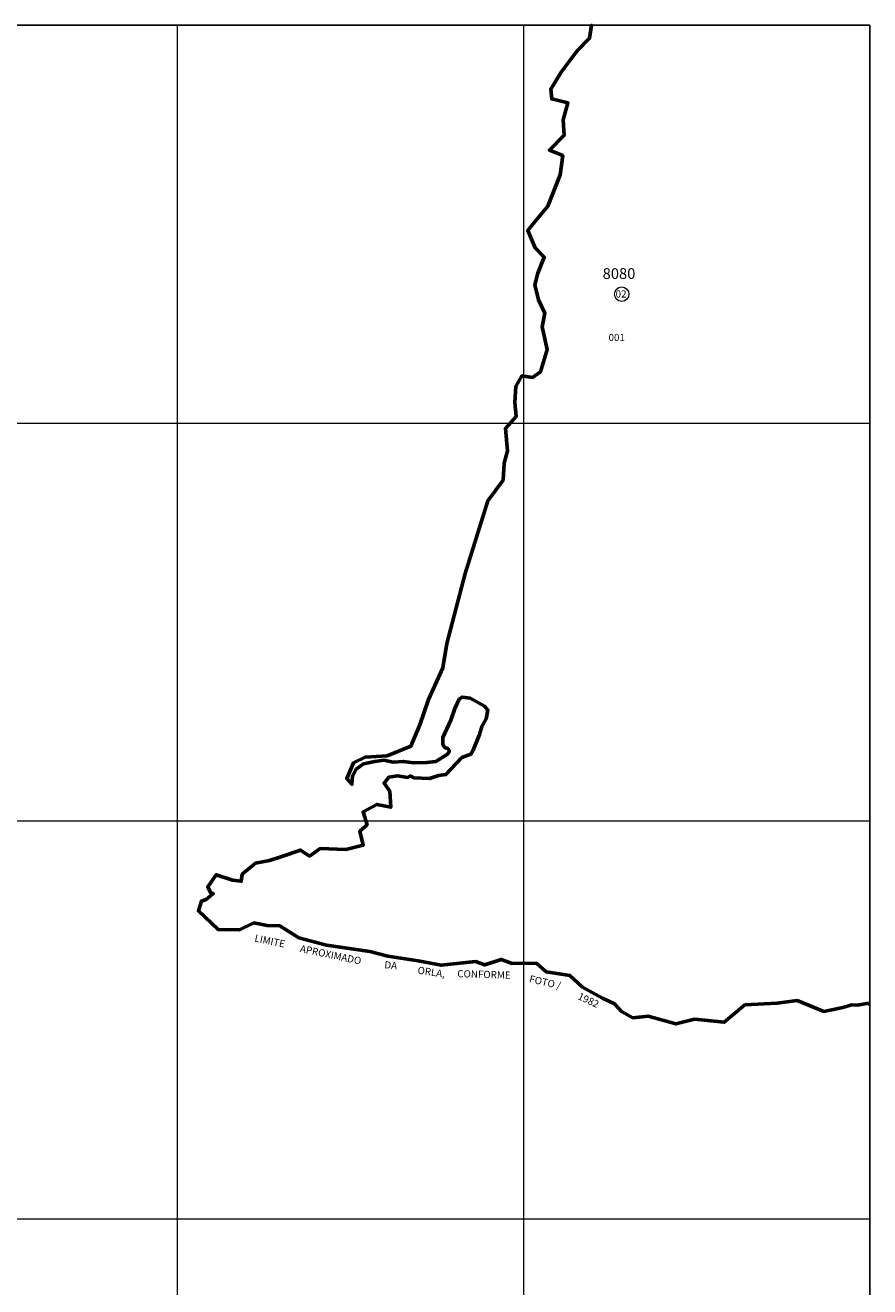
# Model space of a CAD drawing. Extents: x 183105 to 185518, y 1649350 to 1652121.
# Drawn here: x 184341 to 185518, y 1650364 to 1652121 of the extents above; entities that cross this region are included whole.
import ezdxf

# ---------------------------------------------------------------- set-up
doc = ezdxf.new("R2010")
doc.units = 0
doc.header["$MEASUREMENT"] = 0
doc.header["$XCLIPFRAME"] = 2
doc.layers.add('P-Gauss_Krueger', color=3, linetype='CONTINUOUS')
doc.layers.add('P-Imagem_raster', color=251, linetype='CONTINUOUS')
for name, color, linetype, lineweight in [('P-Ident_Area_Comp', 7, 'CONTINUOUS', 40), ('P-Ident_UEU', 5, 'CONTINUOUS', 60), ('P-Lim_SUBUEU', 5, 'CONTINUOUS', 40), ('P-Lim_UEU', 6, 'CONTINUOUS', 60), ('P-Malha', 7, 'CONTINUOUS', 9), ('P-Num_Quarteirão', 5, 'CONTINUOUS', 40)]:
    doc.layers.add(name, color=color, linetype=linetype, lineweight=lineweight)
doc.styles.add('SIMPLEX', font='simplex.shx')
picture_1 = doc.add_image_def('image1.tif', size_in_pixel=(14016, 19866))

msp = doc.modelspace()

# ---------------------------------------------------------------- linework, layer by layer
at = {"layer": 'P-Gauss_Krueger'}
msp.add_lwpolyline([(183105, 1652121), (185518, 1652121), (185518, 1649350), (183105, 1649350)], close=True, dxfattribs=at)
at = {"layer": 'P-Ident_UEU', "linetype": 'Continuous', "lineweight": 9}
msp.add_circle((185172.3, 1651746.4), 10, dxfattribs=at)
at = {"layer": 'P-Lim_SUBUEU'}
msp.add_lwpolyline([(185518, 1650755.5), (185517.3, 1650755.7), (185516.7, 1650758.6), (185500.5, 1650756.2), (185493, 1650756.6), (185480.3, 1650752.9), (185454.1, 1650747.3), (185416.9, 1650762.4), (185388.7, 1650758.6), (185344, 1650756.4), (185315.1, 1650732.2), (185273.8, 1650736.3), (185247.6, 1650730), (185209.1, 1650740.6), (185187.7, 1650738.5), (185171.9, 1650747.4), (185162.2, 1650757.7), (185145.7, 1650765.9), (185117.4, 1650781), (185100.2, 1650797.5), (185067.1, 1650802.6), (185053.3, 1650814.3), (185019.6, 1650814.2), (185004.4, 1650819.7), (184981.7, 1650812), (184968.6, 1650816.8), (184920.5, 1650811.6), (184888.8, 1650817.7), (184846.1, 1650824.5), (184821.3, 1650830.6), (184760.7, 1650839.8), (184722.1, 1650850), (184695.9, 1650866.5), (184678, 1650867.2), (184659.5, 1650870.6), (184639.5, 1650860.9), (184609.9, 1650861.2), (184582.3, 1650887.3), (184586.4, 1650901.1), (184593.3, 1650903.1), (184602.9, 1650911.4), (184599.5, 1650912.1), (184595.3, 1650921), (184607, 1650937.6), (184629.7, 1650930.1), (184642.1, 1650928.7), (184643.5, 1650938.4), (184662, 1650953.6), (184681.3, 1650957.7), (184698.5, 1650962.9), (184724.6, 1650972), (184737, 1650963.7), (184752.1, 1650974.1), (184787.9, 1650972.8), (184812, 1650979), (184807.2, 1650998.3), (184817.5, 1651007.3), (184811.9, 1651025.2), (184831.2, 1651035.6), (184850.4, 1651031.8), (184849, 1651053.9), (184841.1, 1651065.4), (184847.8, 1651073.7), (184859.7, 1651075.4), (184873.7, 1651073.2), (184877.8, 1651075.3), (184882.6, 1651072.8), (184904.6, 1651071.6), (184916.7, 1651075.8), (184927.2, 1651077.1), (184949.3, 1651100.9), (184962.2, 1651105.7), (184965.3, 1651111.2), (184973.9, 1651132.9), (184977.1, 1651144.4), (184983.3, 1651154.7), (184985.9, 1651167), (184981.2, 1651172.7), (184960.9, 1651183.5), (184950, 1651185.2), (184945.6, 1651182.4), (184939.9, 1651169.4), (184933.9, 1651152.9), (184922.9, 1651128.9), (184923, 1651118.9), (184925.6, 1651114.8), (184930.4, 1651112.9), (184932.1, 1651109.7), (184929.4, 1651105.5), (184913, 1651095.4), (184900.7, 1651094), (184882.1, 1651093.5), (184868, 1651095.6), (184853.7, 1651094.5), (184840.8, 1651097.2), (184828.2, 1651095.6), (184812.5, 1651092.3), (184802.2, 1651084.7), (184797.3, 1651075.1), (184796.2, 1651063.8), (184789.1, 1651071.6), (184798.7, 1651093.7), (184814.5, 1651101.3), (184845.5, 1651103.4), (184878.5, 1651116.6), (184890.8, 1651146.6), (184903.1, 1651181.7), (184923, 1651225.9), (184928.4, 1651260), (184954.3, 1651357.5), (184985.8, 1651458.5), (185007, 1651487.4), (185008.4, 1651510.9), (185013.1, 1651528.1), (185010.3, 1651559.1), (185025.4, 1651576), (185023.3, 1651596), (185024.6, 1651618), (185032.9, 1651632.5), (185048, 1651630.4), (185059, 1651638), (185068.6, 1651669.4), (185061.6, 1651701.1), (185065, 1651719.7), (185056.1, 1651738.3), (185051.2, 1651759.6), (185055.3, 1651775.8), (185064.2, 1651797.8), (185051.8, 1651810.9), (185041.4, 1651835), (185052.4, 1651848.8), (185069.5, 1651869.1), (185086.6, 1651912.6), (185090, 1651939.4), (185071.4, 1651947), (185092, 1651967.7), (185090.6, 1651989.4), (185097.4, 1652012.8), (185074.7, 1652018.3), (185073.3, 1652032), (185087.7, 1652055.5), (185110.3, 1652085.2), (185127.5, 1652103.1), (185130.3, 1652121)], dxfattribs=at)
at = {"layer": 'P-Lim_UEU', "linetype": 'Continuous', "flags": 128}
msp.add_lwpolyline([(185130.3, 1652121), (185130.3, 1652121), (185127.5, 1652103.1), (185110.3, 1652085.2), (185087.7, 1652055.5), (185073.3, 1652032), (185074.7, 1652018.3), (185097.4, 1652012.8), (185090.6, 1651989.4), (185092, 1651967.7), (185071.4, 1651947), (185090, 1651939.4), (185086.6, 1651912.6), (185069.5, 1651869.1), (185052.4, 1651848.8), (185041.4, 1651835), (185051.8, 1651810.9), (185064.2, 1651797.8), (185055.3, 1651775.8), (185051.2, 1651759.6), (185056.1, 1651738.3), (185065, 1651719.7), (185061.6, 1651701.1), (185068.6, 1651669.4), (185059, 1651638), (185048, 1651630.4), (185032.9, 1651632.5), (185024.6, 1651618), (185023.3, 1651596), (185025.4, 1651576), (185010.3, 1651559.1), (185013.1, 1651528.1), (185008.4, 1651510.9), (185007, 1651487.4), (184985.8, 1651458.5), (184954.3, 1651357.5), (184928.4, 1651260), (184923, 1651225.9), (184903.1, 1651181.7), (184890.8, 1651146.6), (184878.5, 1651116.6), (184845.5, 1651103.4), (184814.5, 1651101.3), (184798.7, 1651093.7), (184789.1, 1651071.6), (184796.2, 1651063.8), (184797.3, 1651075.1), (184802.2, 1651084.7), (184812.5, 1651092.3), (184828.2, 1651095.6), (184840.8, 1651097.2), (184853.7, 1651094.5), (184868, 1651095.6), (184882.1, 1651093.5), (184900.7, 1651094), (184913, 1651095.4), (184929.4, 1651105.5), (184932.1, 1651109.7), (184930.4, 1651112.9), (184925.6, 1651114.8), (184923, 1651118.9), (184922.9, 1651128.9), (184933.9, 1651152.9), (184939.9, 1651169.4), (184945.6, 1651182.4), (184950, 1651185.2), (184960.9, 1651183.5), (184981.2, 1651172.7), (184985.9, 1651167), (184983.3, 1651154.7), (184977.1, 1651144.4), (184973.9, 1651132.9), (184965.3, 1651111.2), (184962.2, 1651105.7), (184949.3, 1651100.9), (184927.2, 1651077.1), (184916.7, 1651075.8), (184904.6, 1651071.6), (184882.6, 1651072.8), (184877.8, 1651075.3), (184873.7, 1651073.2), (184859.7, 1651075.4), (184847.8, 1651073.7), (184841.1, 1651065.4), (184849, 1651053.9), (184850.4, 1651031.8), (184831.2, 1651035.6), (184811.9, 1651025.2), (184817.5, 1651007.3), (184807.2, 1650998.3), (184812, 1650979), (184787.9, 1650972.8), (184752.1, 1650974.1), (184737, 1650963.7), (184724.6, 1650972), (184698.5, 1650962.9), (184681.3, 1650957.7), (184662, 1650953.6), (184643.5, 1650938.4), (184642.1, 1650928.7), (184629.7, 1650930.1), (184607, 1650937.6), (184595.3, 1650921), (184599.5, 1650912.1), (184602.9, 1650911.4), (184593.3, 1650903.1), (184586.4, 1650901.1), (184582.3, 1650887.3), (184609.9, 1650861.2), (184639.5, 1650860.9), (184659.5, 1650870.6), (184678, 1650867.2), (184695.9, 1650866.5), (184722.1, 1650850), (184760.7, 1650839.8), (184821.3, 1650830.6), (184846.1, 1650824.5), (184888.8, 1650817.7), (184920.5, 1650811.6), (184968.6, 1650816.8), (184981.7, 1650812), (185004.4, 1650819.7), (185019.6, 1650814.2), (185053.3, 1650814.3), (185067.1, 1650802.6), (185100.2, 1650797.5), (185117.4, 1650781), (185145.7, 1650765.9), (185162.2, 1650757.7), (185171.9, 1650747.4), (185187.7, 1650738.5), (185209.1, 1650740.6), (185247.6, 1650730), (185273.8, 1650736.3), (185315.1, 1650732.2), (185344, 1650756.4), (185388.7, 1650758.6), (185416.9, 1650762.4), (185454.1, 1650747.3), (185480.3, 1650752.9), (185493, 1650756.6), (185500.5, 1650756.2), (185516.7, 1650758.6)], dxfattribs=at)
at = {"layer": 'P-Malha'}
for p, q in [((184552.8, 1652121), (184552.8, 1649350)), ((185035.4, 1652121), (185035.4, 1649350)), ((183105, 1651566.8), (185518, 1651566.8)), ((183105, 1651012.6), (185518, 1651012.6)), ((183105, 1650458.4), (185518, 1650458.4))]:
    msp.add_line(p, q, dxfattribs=at)

# ---------------------------------------------------------------- texts
at = {"layer": 'P-Ident_Area_Comp', "linetype": 'Continuous', "style": 'SIMPLEX'}
for s, rotation, p in [('LIMITE', 348.4281, (184659.9, 1650844.7)), ('APROXIMADO', 348.2198, (184723.2, 1650830.2)), ('DA', 353.8321, (184841.1, 1650807.6)), ('ORLA,', 351.5917, (184887.2, 1650800)), ('CONFORME', 358.2935, (184943, 1650795)), ('FOTO /', 347.0086, (185042.7, 1650788.2)), ('1982', 335.0238, (185110, 1650764.8))]:
    msp.add_text(s, height=10.04, rotation=rotation, dxfattribs=at).set_placement(p)
at = {"layer": 'P-Ident_UEU', "linetype": 'Continuous', "style": 'SIMPLEX'}
for s, height, p in [('8080', 15.05, (185145.7, 1651767.5)), ('02', 10.04, (185163.8, 1651741.7))]:
    msp.add_text(s, height=height, rotation=0.1287, dxfattribs=at).set_placement(p)
at = {"layer": 'P-Num_Quarteirão', "linetype": 'Continuous', "style": 'SIMPLEX'}
msp.add_text('001', height=10, dxfattribs=at).set_placement((185153.9, 1651681.1))

# ---------------------------------------------------------------- referenced raster images: frames only (the image files are external)
at = {"layer": 'P-Imagem_raster'}
image = msp.add_image(picture_1, insert=(182796.6, 1648276.6), size_in_units=(2977.6, 4220.4), rotation=0.1287, dxfattribs=at)
image.set_boundary_path([(1462.35, 14815.9), (1491.7, 1772.4), (12850, 1797.9), (12820.7, 14841.4), (1462.35, 14815.9)])

doc.saveas('drawing.dxf')
